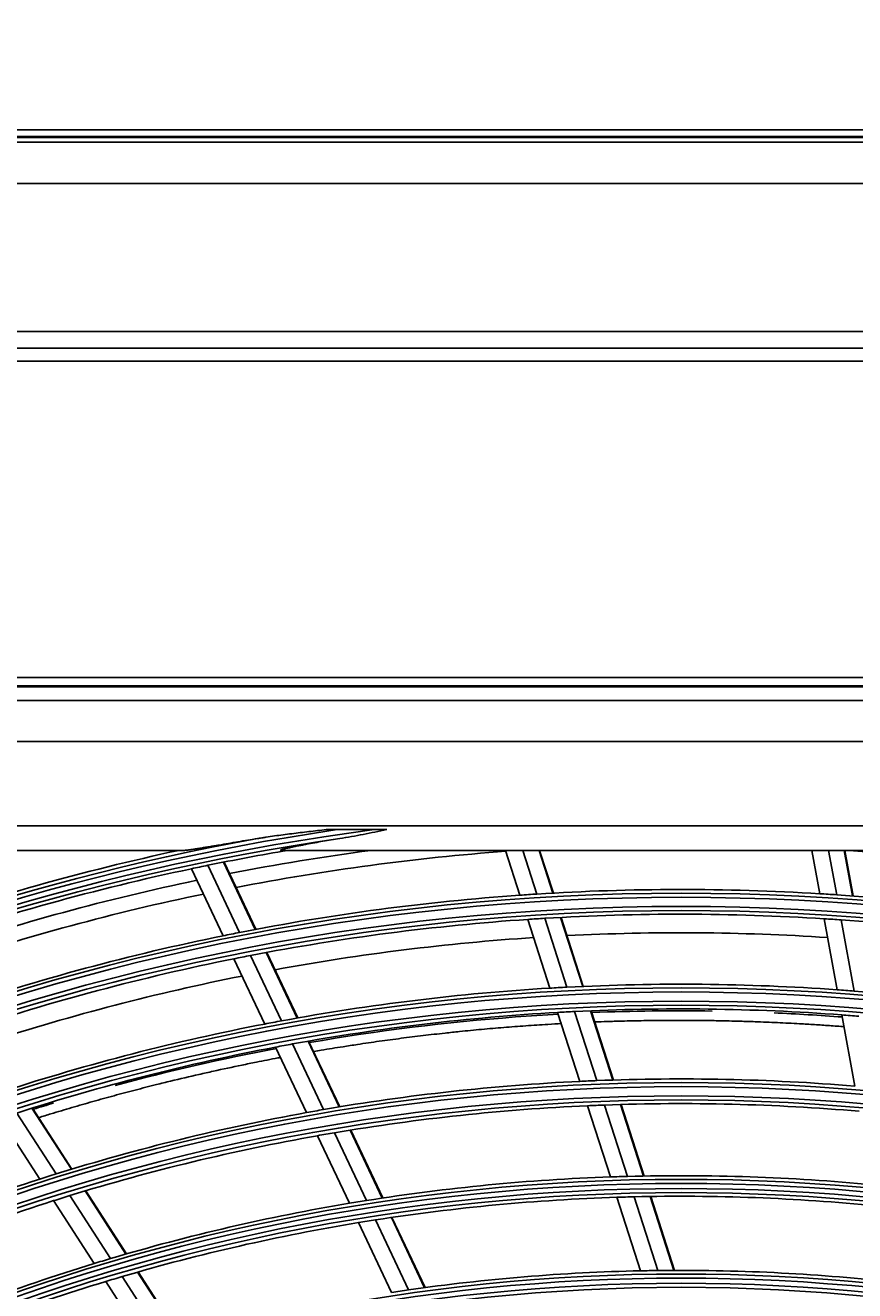
# Model space of a CAD drawing. Units: millimetres. Extents: x -8831 to 7518, y -90 to 6050.
# Drawn here: x -6812 to -6711, y 3701 to 3854 of the extents above; entities that cross this region are included whole.
import ezdxf

# ---------------------------------------------------------------- set-up
doc = ezdxf.new("R2010")
doc.units = ezdxf.units.MM
doc.layers.get('Defpoints').update_dxf_attribs({"linetype": 'CONTINUOUS'})
doc.layers.add('LG-DIMENSION', color=7, linetype='CONTINUOUS')
doc.layers.add('LG-Product', color=3, linetype='CONTINUOUS')
doc.dimstyles.get("Standard").update_dxf_attribs({"dimtxt": 0.18, "dimasz": 0.18, "dimexe": 0.18, "dimexo": 0.0625, "dimgap": 0.09, "dimtad": 0, "dimtih": 1, "dimtoh": 1, "dimdec": 4, "dimzin": 0, "dimdsep": 46, "dimtxsty": 'Standard', "dimcen": 0.09, "dimadec": 0, "dimazin": 0, "dimtfac": 1, "dimtdec": 4, "dimtofl": 0, "dimtmove": 0, "dimatfit": 3, "dimfxl": 1, "dimtolj": 1, "dimtzin": 0, "dimarcsym": 0})

# ---------------------------------------------------------------- blocks, each defined once
blk = doc.blocks.new('*D16')
at = {"layer": 'Defpoints', "color": 0, "transparency": 16777216}
for p in [(-6117.47, 4007.72), (-7067.47, 3826.05), (-6117.47, 3826.05)]:
    blk.add_point(p, dxfattribs=at)
at = {"layer": 'LG-DIMENSION', "color": 0, "lineweight": -2, "transparency": 16777216}
for p, q in [((-7067.47, 3826.12), (-7067.47, 4007.9)), ((-7067.29, 4007.72), (-6593.11, 4007.72)), ((-6117.65, 4007.72), (-6591.82, 4007.72)), ((-6117.47, 3826.12), (-6117.47, 4007.9))]:
    blk.add_line(p, q, dxfattribs=at)
at = {"layer": 'LG-DIMENSION', "color": 0, "transparency": 16777216}
for points in [[(-7067.29, 4007.75), (-7067.29, 4007.69), (-7067.47, 4007.72)], [(-6117.65, 4007.75), (-6117.65, 4007.69), (-6117.47, 4007.72)]]:
    blk.add_solid(points, dxfattribs=at)
at = {"layer": 'LG-DIMENSION', "color": 0, "transparency": 16777216, "insert": (-6592.47, 4007.72), "char_height": 0.18, "attachment_point": 5}
blk.add_mtext('\\A1;950.0000', dxfattribs=at)

msp = doc.modelspace()

# ---------------------------------------------------------------- linework, layer by layer
at = {"layer": 'LG-Product'}
for p, q in [((-6950.002359, 3841.5538), (-6617.806881, 3841.5538)), ((-7052.466529, 3840.0538), (-6132.466529, 3840.0538)), ((-6950.096472, 3840.639586), (-6620.853406, 3840.639586)), ((-6620.588957, 3840.733699), (-6950.002359, 3840.733699)), ((-6132.466529, 3835.0538), (-7052.466529, 3835.0538)), ((-6132.466529, 3817.0538), (-7052.466529, 3817.0538)), ((-7052.466529, 3815.0538), (-6437.066529, 3815.0538)), ((-6437.066529, 3813.4538), (-7052.466529, 3813.4538)), ((-7017.466529, 3775.0538), (-6447.466529, 3775.0538)), ((-6447.466529, 3774.0538), (-7017.466529, 3774.0538)), ((-7017.365739, 3773.922567), (-6447.56732, 3773.922567)), ((-7015.709073, 3772.265901), (-6449.223986, 3772.265901)), ((-6449.223986, 3767.284927), (-7015.709073, 3767.284927)), ((-6924.966529, 3757.0538), (-6475.966529, 3757.0538)), ((-6774.25101, 3756.571098), (-6769.750799, 3756.571098)), ((-6792.872577, 3754.0538), (-6827.796958, 3754.0538)), ((-6683.971523, 3754.0538), (-6780.961536, 3754.0538)), ((-6752.035525, 3748.614814), (-6753.781398, 3754.0538)), ((-6749.979097, 3748.752148), (-6751.680888, 3754.0538)), ((-6748.052183, 3748.867042), (-6749.717094, 3754.0538)), ((-6747.983474, 3748.870851), (-6749.647162, 3754.0538)), ((-6715.639127, 3748.794508), (-6716.594546, 3754.0538)), ((-6713.582366, 3748.662248), (-6714.561812, 3754.0538)), ((-6711.656935, 3748.524613), (-6712.661384, 3754.0538)), ((-6711.588325, 3748.51947), (-6712.593708, 3754.0538)), ((-6784.180751, 3744.455976), (-6788.040074, 3752.621822)), ((-6784.113137, 3744.468742), (-6787.972697, 3752.635091)), ((-6788.097091, 3743.685975), (-6791.942969, 3751.823373)), ((-6786.076182, 3744.090551), (-6789.928927, 3752.242478)), ((-6748.412149, 3737.326779), (-6751.091211, 3745.672961)), ((-6746.348728, 3737.442326), (-6749.033021, 3745.804803)), ((-6744.41503, 3737.536085), (-6747.104341, 3745.914196)), ((-6744.346112, 3737.539244), (-6747.035598, 3745.9179)), ((-6713.520134, 3737.130098), (-6715.086881, 3745.754565)), ((-6711.459284, 3736.975326), (-6713.02909, 3745.616631)), ((-6779.095727, 3733.6967), (-6782.855594, 3741.652109)), ((-6779.027772, 3733.708746), (-6782.787946, 3741.664803)), ((-6783.03133, 3732.967456), (-6786.776868, 3740.892547)), ((-6781.000644, 3733.351345), (-6784.753495, 3741.291909)), ((-6744.778486, 3726.006694), (-6747.465287, 3734.376985)), ((-6742.707374, 3726.098281), (-6745.399931, 3734.486504)), ((-6740.766256, 3726.168924), (-6743.464344, 3734.574376)), ((-6740.697038, 3726.171148), (-6743.395313, 3734.577186)), ((-6711.395125, 3725.432569), (-6712.966398, 3734.081949)), ((-6773.994456, 3722.903047), (-6777.766593, 3730.884418)), ((-6773.926089, 3722.91422), (-6777.698561, 3730.896299)), ((-6777.951186, 3722.218504), (-6781.707543, 3730.166488)), ((-6775.909747, 3722.579642), (-6779.674152, 3730.544653)), ((-6737.024197, 3714.511152), (-6739.812195, 3723.196703)), ((-6736.954695, 3714.512491), (-6739.742913, 3723.198728)), ((-6808.368795, 3714.757326), (-6813.140637, 3722.162841)), ((-6806.512102, 3715.32796), (-6811.293746, 3722.748687)), ((-6806.445836, 3715.348051), (-6811.227845, 3722.769344)), ((-6741.053575, 3714.402341), (-6743.828695, 3723.047775)), ((-6738.973766, 3714.466835), (-6741.755448, 3723.132713)), ((-6810.345631, 3714.132816), (-6815.107272, 3721.522501)), ((-6768.694034, 3711.843845), (-6772.59218, 3720.091835)), ((-6772.74347, 3711.199626), (-6776.623304, 3719.408872)), ((-6770.689872, 3711.535038), (-6774.578881, 3719.763696)), ((-6768.762767, 3711.833445), (-6772.660605, 3720.080784)), ((-6799.880298, 3705.035932), (-6804.821283, 3712.703944)), ((-6799.813511, 3705.055214), (-6804.754886, 3712.723832)), ((-6803.744215, 3703.88795), (-6808.662378, 3711.520544)), ((-6801.751967, 3704.48854), (-6806.68176, 3712.139183)), ((-6737.393979, 3703.001467), (-6740.259258, 3711.927778)), ((-6735.304694, 3703.036439), (-6738.177476, 3711.986124)), ((-6733.345968, 3703.052227), (-6736.225955, 3712.024358)), ((-6733.276097, 3703.052419), (-6736.156368, 3712.025431)), ((-6763.620315, 3700.952658), (-6767.646762, 3709.472118)), ((-6763.551073, 3700.96198), (-6767.577961, 3709.482372)), ((-6767.627069, 3700.373961), (-6771.632953, 3708.849912)), ((-6765.560223, 3700.68134), (-6769.576597, 3709.179487)), ((-6797.258553, 3693.822724), (-6802.3365, 3701.703289)), ((-6795.249511, 3694.397251), (-6800.340755, 3702.298453)), ((-6793.361613, 3694.919457), (-6798.465625, 3702.840474)), ((-6793.294239, 3694.937828), (-6798.39875, 3702.859619))]:
    msp.add_line(p, q, dxfattribs=at)
for radius in [277.804748, 277.308609, 276.191391, 275.695252, 266.304748, 265.808609, 264.691391, 264.195252, 254.804748, 254.308609, 253.191391, 252.695252, 243.054748, 242.558609, 241.941391, 241.445252, 231.554748, 231.058609, 230.441391, 229.945252]:
    msp.add_circle((-6732.466529, 3471.0538), radius, dxfattribs=at)
for radius, start, end in [(287.941391, 97.43986926, 173.34287957), (288.558609, 98.32593737, 172.36438557), (287.445252, 98.29348072, 171.70651928), (289.054748, 100.2527023, 169.7472977), (289.5, 102.16426782, 109.17068294), (287, 99.57706375, 101.54967305), (285.5, 97.58660451, 101.07380527), (283.7, 94.30197221, 100.9825985), (283.7, 79.30435761, 85.97549789), (287, 101.96036415, 109.04967305), (287, 101.54967305, 101.96036415), (285.5, 101.8885061, 108.57328898), (278.25, 86.53287398, 93.608481), (283.7, 101.80078001, 108.4814063), (278.25, 94.03287398, 101.108481), (278.25, 93.608481, 94.03287398), (278.25, 86.108481, 86.53287398), (278.25, 79.03287398, 86.108481), (275.25, 86.3798607, 93.45055065), (275.25, 93.8798607, 100.95055065), (275.25, 93.45055065, 93.8798607), (275.25, 85.95055065, 86.3798607), (275.25, 78.8798607, 85.95055065), (278.25, 101.53287398, 108.608481), (278.25, 101.108481, 101.53287398), (273, 93.7613049, 100.40751774), (273, 86.26352253, 92.90725255), (275.25, 101.3798607, 108.45055065), (275.25, 100.95055065, 101.3798607), (273, 101.26156905, 107.90778188), (266.75, 93.42703543, 100.48313355), (266.75, 92.98313355, 93.42703543), (266.75, 85.92703543, 92.98313355), (266.75, 85.48313355, 85.92703543), (266.75, 78.42703543, 85.48313355), (263.75, 93.26001654, 100.3107171), (263.75, 92.8107171, 93.26001654), (263.75, 85.76001654, 92.8107171), (263.75, 85.3107171, 85.76001654), (266.75, 100.92703543, 107.98313355), (266.75, 100.48313355, 100.92703543), (263.75, 100.76001654, 107.8107171), (263.75, 100.3107171, 100.76001654), (255.25, 85.26472854, 92.299372), (255.25, 92.76472854, 99.799372), (255.25, 92.299372, 92.76472854), (252.25, 85.08166288, 92.11035171), (255.25, 100.26472854, 107.299372), (255.25, 99.799372, 100.26472854), (252.25, 92.58166288, 99.61035171), (252.25, 92.11035171, 92.58166288), (252.25, 100.08166288, 107.11035171), (252.25, 99.61035171, 100.08166288), (255.25, 107.76472854, 114.799372), (255.25, 107.299372, 107.76472854), (243.5, 92.02095888, 99.03134124), (243.5, 91.53134124, 92.02095888), (243.5, 84.52095888, 91.53134124), (252.25, 107.58166288, 114.61035171), (252.25, 107.11035171, 107.58166288), (243.5, 99.52095888, 106.53134124), (243.5, 99.03134124, 99.52095888), (241, 91.85298055, 98.85785805), (241, 91.35785805, 91.85298055), (241, 84.35298055, 91.35785805), (241, 99.35298055, 106.35785805), (241, 98.85785805, 99.35298055), (243.5, 107.02095888, 114.03134124), (243.5, 106.53134124, 107.02095888), (241, 106.85298055, 113.85785805), (241, 106.35785805, 106.85298055), (232, 91.21699686, 98.2009435), (232, 90.7009435, 91.21699686), (232, 83.71699686, 90.7009435), (232, 98.2009435, 98.71699686)]:
    msp.add_arc((-6732.466529, 3471.0538), radius, start, end, dxfattribs=at)
for points, knots in [([(-6783.915371, 3755.493009), (-6784.307746, 3755.427135), (-6784.699464, 3755.361005), (-6785.481418, 3755.228434), (-6785.871655, 3755.161992), (-6786.650411, 3755.029075), (-6787.038932, 3754.962596), (-6787.813905, 3754.830012), (-6788.200364, 3754.763899), (-6788.778077, 3754.665496), (-6788.970317, 3754.632825), (-6789.354024, 3754.56787), (-6789.545492, 3754.535584), (-6789.9275, 3754.471576), (-6790.117675, 3754.439914), (-6790.495712, 3754.377601), (-6790.683615, 3754.346941), (-6790.963265, 3754.302044), (-6791.056112, 3754.287263), (-6791.240931, 3754.258155), (-6791.332975, 3754.243817), (-6791.515297, 3754.215826), (-6791.605641, 3754.202161), (-6791.784319, 3754.17567), (-6791.872657, 3754.162844), (-6792.046761, 3754.138299), (-6792.132535, 3754.126576), (-6792.258584, 3754.110147), (-6792.300161, 3754.104865), (-6792.361733, 3754.097297), (-6792.382124, 3754.094833), (-6792.422612, 3754.090039), (-6792.442738, 3754.087705), (-6792.50239, 3754.080953), (-6792.54113, 3754.076789), (-6792.61612, 3754.069286), (-6792.652373, 3754.065947), (-6792.72177, 3754.060304), (-6792.754921, 3754.057999), (-6792.817169, 3754.054749), (-6792.846282, 3754.0538), (-6792.872577, 3754.0538)], [0, 0, 0, 0, 0.125, 0.125, 0.25, 0.25, 0.375, 0.375, 0.5, 0.5, 0.5625, 0.5625, 0.625, 0.625, 0.6875, 0.6875, 0.75, 0.75, 0.78125, 0.78125, 0.8125, 0.8125, 0.84375, 0.84375, 0.875, 0.875, 0.90625, 0.90625, 0.921875, 0.921875, 0.9296875, 0.9296875, 0.9375, 0.9375, 0.953125, 0.953125, 0.96875, 0.96875, 0.984375, 0.984375, 1, 1, 1, 1]), ([(-6775.569061, 3756.571098), (-6776.267571, 3756.49535), (-6776.96572, 3756.417253), (-6778.012273, 3756.295809), (-6778.361012, 3756.254607), (-6779.058233, 3756.170563), (-6779.406754, 3756.127716), (-6780.103236, 3756.040127), (-6780.451206, 3755.995387), (-6781.146484, 3755.903591), (-6781.493793, 3755.856541), (-6782.18756, 3755.759438), (-6782.534023, 3755.709402), (-6783.052824, 3755.631145), (-6783.225608, 3755.60452), (-6783.5708, 3755.549902), (-6783.743209, 3755.521913), (-6783.915371, 3755.493009)], [0, 0, 0, 0, 0.25, 0.25, 0.375, 0.375, 0.5, 0.5, 0.625, 0.625, 0.75, 0.75, 0.875, 0.875, 0.9375, 0.9375, 1, 1, 1, 1]), ([(-6780.961536, 3754.0538), (-6780.987882, 3754.0538), (-6781.011612, 3754.054426), (-6781.04209, 3754.056598), (-6781.051391, 3754.057528), (-6781.06384, 3754.059285), (-6781.067748, 3754.059933), (-6781.074944, 3754.061346), (-6781.078241, 3754.062111), (-6781.093171, 3754.066238), (-6781.100153, 3754.070506), (-6781.102612, 3754.081287), (-6781.098025, 3754.087551), (-6781.085783, 3754.096357), (-6781.083009, 3754.098167), (-6781.076824, 3754.101883), (-6781.073404, 3754.103792), (-6781.062361, 3754.109588), (-6781.053926, 3754.11356), (-6781.025857, 3754.125754), (-6781.003482, 3754.134253), (-6780.965693, 3754.147423), (-6780.952416, 3754.151872), (-6780.924995, 3754.160774), (-6780.910806, 3754.165242), (-6780.867015, 3754.178686), (-6780.836199, 3754.187705), (-6780.77209, 3754.205823), (-6780.738793, 3754.214922), (-6780.68736, 3754.228615), (-6780.669961, 3754.233189), (-6780.63493, 3754.242292), (-6780.617271, 3754.24683), (-6780.528333, 3754.269455), (-6780.455171, 3754.287354), (-6780.306138, 3754.322857), (-6780.23025, 3754.34046), (-6780.076453, 3754.375425), (-6779.998538, 3754.392788), (-6779.841122, 3754.427308), (-6779.761618, 3754.444464), (-6779.601316, 3754.478595), (-6779.520475, 3754.495578), (-6779.277575, 3754.546018), (-6779.114708, 3754.579069), (-6778.787627, 3754.644263), (-6778.623408, 3754.676403), (-6778.293919, 3754.739914), (-6778.128648, 3754.771283), (-6777.631551, 3754.86437), (-6777.298459, 3754.925076), (-6776.629841, 3755.044221), (-6776.294304, 3755.102656), (-6775.621319, 3755.217497), (-6775.283866, 3755.273901), (-6774.607389, 3755.384835), (-6774.268363, 3755.439364), (-6773.92867, 3755.493009)], [0, 0, 0, 0, 0.015625, 0.015625, 0.0234375, 0.0234375, 0.02734375, 0.02734375, 0.03125, 0.03125, 0.046875, 0.046875, 0.0625, 0.0625, 0.06640625, 0.06640625, 0.0703125, 0.0703125, 0.078125, 0.078125, 0.09375, 0.09375, 0.1015625, 0.1015625, 0.109375, 0.109375, 0.125, 0.125, 0.140625, 0.140625, 0.1484375, 0.1484375, 0.15625, 0.15625, 0.1875, 0.1875, 0.21875, 0.21875, 0.25, 0.25, 0.28125, 0.28125, 0.3125, 0.3125, 0.375, 0.375, 0.4375, 0.4375, 0.5, 0.5, 0.625, 0.625, 0.75, 0.75, 0.875, 0.875, 1, 1, 1, 1]), ([(-6774.25101, 3756.571098), (-6774.470852, 3756.571098), (-6774.690629, 3756.571098), (-6775.130035, 3756.571098), (-6775.349726, 3756.571098), (-6775.569061, 3756.571098)], [0, 0, 0, 0, 0.5, 0.5, 1, 1, 1, 1]), ([(-6773.92867, 3755.493009), (-6773.451674, 3755.568337), (-6772.975354, 3755.648706), (-6772.023509, 3755.817721), (-6771.547898, 3755.906381), (-6770.597459, 3756.089504), (-6770.122605, 3756.183963), (-6769.17301, 3756.375948), (-6768.698268, 3756.473465), (-6768.223286, 3756.571098)], [0, 0, 0, 0, 0.25, 0.25, 0.5, 0.5, 0.75, 0.75, 1, 1, 1, 1]), ([(-6768.223286, 3756.571098), (-6768.477433, 3756.571098), (-6768.731855, 3756.571098), (-6769.241187, 3756.571098), (-6769.496, 3756.571098), (-6769.750799, 3756.571098)], [0, 0, 0, 0, 0.5, 0.5, 1, 1, 1, 1]), ([(-6747.347246, 3734.167307), (-6749.099161, 3734.069866), (-6759.249526, 3733.403293), (-6769.328096, 3732.150256), (-6777.584317, 3730.721336)], [0, 0, 0, 0, 0.172421113, 1, 1, 1, 1]), ([(-6777.023243, 3729.640998), (-6776.737593, 3729.69002), (-6775.573485, 3729.887813), (-6773.821194, 3730.173371), (-6771.471159, 3730.535814), (-6769.11703, 3730.878408), (-6766.463326, 3731.236903), (-6763.804505, 3731.568454), (-6761.436889, 3731.839093), (-6759.065888, 3732.089626), (-6756.69166, 3732.320043), (-6754.016508, 3732.551969), (-6751.33749, 3732.75659), (-6748.983901, 3732.912065), (-6747.523043, 3732.996267), (-6746.957099, 3733.027044)], [0, 0, 0, 0, 0.0288142784, 0.1173830094, 0.17642883, 0.264997561, 0.353566292, 0.442135023, 0.530703754, 0.5897495747, 0.6783183057, 0.7668870367, 0.8554557677, 0.9440244987, 1, 1, 1, 1]), ([(-6742.870137, 3733.217291), (-6742.408478, 3733.235168), (-6741.348532, 3733.273403), (-6739.390171, 3733.332125), (-6736.994269, 3733.383407), (-6734.59633, 3733.410023), (-6732.196935, 3733.416031), (-6730.096278, 3733.403265), (-6727.69437, 3733.367961), (-6725.591774, 3733.319009), (-6723.187981, 3733.242282), (-6720.783434, 3733.144825), (-6718.378178, 3733.02237), (-6716.272962, 3732.897003), (-6714.456839, 3732.776233), (-6713.242026, 3732.686946), (-6712.628615, 3732.639685)], [0, 0, 0, 0, 0.0459742664, 0.1055264375, 0.1948546942, 0.284182951, 0.3437351221, 0.4330633788, 0.49261555, 0.5819438067, 0.6414959779, 0.7308242346, 0.8201524913, 0.8797046625, 0.9392568336, 1, 1, 1, 1]), ([(-6810.448607, 3721.614708), (-6809.964046, 3721.765324), (-6808.632922, 3722.174839), (-6806.449726, 3722.827457), (-6803.895691, 3723.562803), (-6801.333075, 3724.27249), (-6798.762124, 3724.95646), (-6796.4697, 3725.541444), (-6793.883937, 3726.177997), (-6791.578718, 3726.720672), (-6788.689009, 3727.369968), (-6786.370838, 3727.866106), (-6783.756072, 3728.39791), (-6782.181513, 3728.704247), (-6781.187876, 3728.891596), (-6781.0689, 3728.913943)], [0, 0, 0, 0, 0.0503985618, 0.1383029194, 0.2262072769, 0.3141116345, 0.402015992, 0.4899203496, 0.5485232546, 0.6657290647, 0.7243319697, 0.8415377798, 0.9001406848, 0.9880450424, 1, 1, 1, 1])]:
    msp.add_open_spline(points, degree=3, knots=knots, dxfattribs=at)
for points in [[(-6728.682001, 3734.542043), (-6733.543415, 3734.616984), (-6738.400897, 3734.557013), (-6743.246933, 3734.363282)], [(-6712.886612, 3733.822926), (-6715.654541, 3734.032508), (-6718.423616, 3734.198097), (-6721.192616, 3734.319795)], [(-6781.614204, 3729.991493), (-6788.208345, 3728.7441), (-6794.744435, 3727.246066), (-6801.204076, 3725.504211)], [(-6808.684431, 3723.367898), (-6809.489156, 3723.125137), (-6810.292559, 3722.878563), (-6811.094604, 3722.628193)]]:
    msp.add_open_spline(points, degree=3, dxfattribs=at)

# ---------------------------------------------------------------- dimensions: what is measured, and where the dimension line sits
at = {"layer": 'LG-DIMENSION'}
dim = msp.add_linear_dim(base=(-6117.466529, 4007.724987), p1=(-7067.466529, 3826.0538), p2=(-6117.466529, 3826.0538), dimstyle='Standard', dxfattribs=at)
dim.commit()
dim.dimension.update_dxf_attribs({"geometry": '*D16', "text_midpoint": (-6592.466529, 4007.724987)})

doc.saveas('drawing.dxf')
